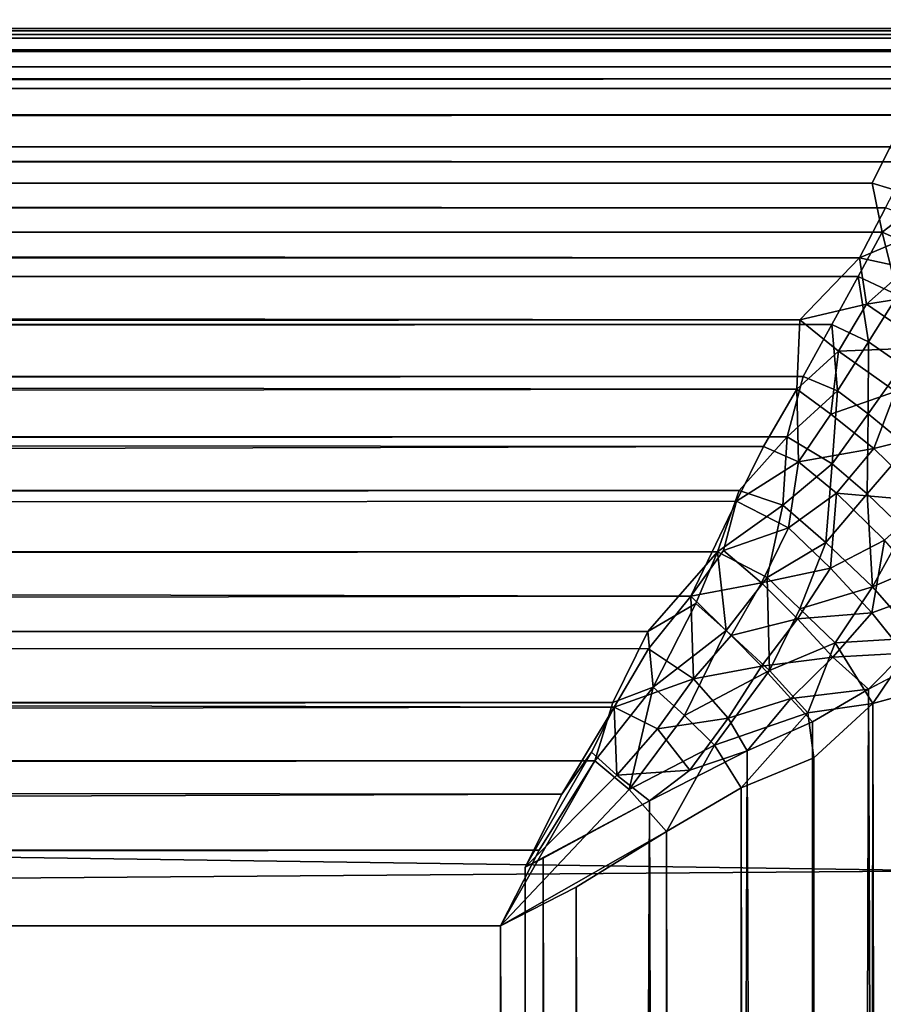
# Model space of a CAD drawing. Units: inches. Extents: x -39.7 to 39.7, y -17.1 to 17.
# Drawn here: x 34.4 to 35.1, y 11.3 to 12.1 of the extents above; entities that cross this region are included whole.
import ezdxf

# ---------------------------------------------------------------- set-up
doc = ezdxf.new("R2010")
doc.units = ezdxf.units.IN
doc.header["$MEASUREMENT"] = 0
doc.layers.add('SEAT-BACK', color=5, linetype='Continuous')
doc.layers.add('SEAT-SEAT', color=5, linetype='Continuous')

msp = doc.modelspace()

# ---------------------------------------------------------------- linework, layer by layer
at = {"layer": 'SEAT-BACK'}
for points in [[(-35.17976, 12.4144, 32.72487), (35.17949, 11.40632, 32.69685), (35.17949, 12.72222, 32.72226)], [(-35.17976, 10.86626, 32.65872), (35.17949, 10.09571, 32.57613), (35.17949, 11.40632, 32.69685)]]:
    msp.add_3dface(points, dxfattribs=at)
for points, invisible_edges in [([(-35.17976, 11.63962, 32.70833), (35.17949, 11.40632, 32.69685), (-35.17976, 12.4144, 32.72487)], 1), ([(-35.17976, 10.86626, 32.65872), (35.17949, 11.40632, 32.69685), (-35.17976, 11.63962, 32.70833)], 2)]:
    msp.add_3dface(points, dxfattribs=dict(at, invisible_edges=invisible_edges))
at = {"layer": 'SEAT-SEAT'}
for points in [[(35.17933, 12.11041, 15.57268), (35.17949, 12.11033, 13.26389), (-35.17976, 12.11033, 13.26389), (-35.1796, 12.1104, 15.57268)], [(35.17949, 12.11033, 13.26389), (-35.17877, 12.10836, 13.20957), (-35.17976, 12.11033, 13.26389)], [(35.1785, 12.10835, 13.20954), (-35.17877, 12.10836, 13.20957), (35.17949, 12.11033, 13.26389)], [(35.1785, 12.10835, 13.20954), (-35.17579, 12.10239, 13.15511), (-35.17877, 12.10836, 13.20957)], [(35.17551, 12.10238, 13.15506), (-35.17579, 12.10239, 13.15511), (35.1785, 12.10835, 13.20954)], [(35.17628, 12.10541, 15.65877), (8.9016, 12.10852, 16.07973), (8.90195, 12.10308, 16.12933)], [(35.17551, 12.10238, 13.15506), (-35.17078, 12.09238, 13.10082), (-35.17579, 12.10239, 13.15511)], [(35.17051, 12.09237, 13.10077), (-35.17078, 12.09238, 13.10082), (35.17551, 12.10238, 13.15506)], [(35.17628, 12.10541, 15.65877), (8.90195, 12.10308, 16.12933), (8.90234, 12.09309, 16.1841)], [(8.90234, 12.09309, 16.1841), (35.16871, 12.09115, 15.74172), (35.17628, 12.10541, 15.65877)], [(35.17051, 12.09237, 13.10077), (-35.16374, 12.07829, 13.04702), (-35.17078, 12.09238, 13.10082)], [(35.16346, 12.07828, 13.04696), (-35.16374, 12.07829, 13.04702), (35.17051, 12.09237, 13.10077)], [(8.90272, 12.0789, 16.23911), (35.16871, 12.09115, 15.74172), (8.90234, 12.09309, 16.1841)], [(8.90272, 12.0789, 16.23911), (35.15685, 12.06826, 15.82119), (35.16871, 12.09115, 15.74172)], [(35.16346, 12.07828, 13.04696), (-35.15463, 12.06009, 12.99401), (-35.16374, 12.07829, 13.04702)], [(35.15435, 12.06007, 12.99395), (-35.15463, 12.06009, 12.99401), (35.16346, 12.07828, 13.04696)], [(8.90311, 12.06056, 16.29383), (35.15685, 12.06826, 15.82119), (8.90272, 12.0789, 16.23911)], [(8.90349, 12.03811, 16.34768), (35.15685, 12.06826, 15.82119), (8.90311, 12.06056, 16.29383)], [(35.14144, 12.03821, 15.89489), (35.15685, 12.06826, 15.82119), (8.90349, 12.03811, 16.34768)], [(35.15435, 12.06007, 12.99395), (-35.14348, 12.03779, 12.94211), (-35.15463, 12.06009, 12.99401)], [(35.1432, 12.03777, 12.94207), (-35.14348, 12.03779, 12.94211), (35.15435, 12.06007, 12.99395)], [(35.1432, 12.03777, 12.94207), (-35.15915, 12.00871, 12.88839), (-35.14348, 12.03779, 12.94211)], [(35.13001, 12.01141, 12.8916), (-35.15915, 12.00871, 12.88839), (35.1432, 12.03777, 12.94207)], [(8.90386, 12.0116, 16.40012), (35.14144, 12.03821, 15.89489), (8.90349, 12.03811, 16.34768)], [(35.14604, 11.99901, 15.96621), (35.14144, 12.03821, 15.89489), (8.90386, 12.0116, 16.40012)], [(35.13001, 12.01141, 12.8916), (-35.14259, 11.97838, 12.84016), (-35.15915, 12.00871, 12.88839)], [(35.11483, 11.98101, 12.84287), (-35.14259, 11.97838, 12.84016), (35.13001, 12.01141, 12.8916)], [(8.90386, 12.0116, 16.40012), (8.90421, 11.98108, 16.4506), (35.14604, 11.99901, 15.96621)], [(35.15913, 11.96771, 12.82847), (35.11483, 11.98101, 12.84287), (35.13001, 12.01141, 12.8916)], [(35.14604, 11.99901, 15.96621), (8.90421, 11.98108, 16.4506), (35.12613, 11.96054, 16.02341)], [(35.11483, 11.98101, 12.84287), (-35.12421, 11.94434, 12.79424), (-35.14259, 11.97838, 12.84016)], [(35.12322, 11.94021, 12.78955), (-35.12421, 11.94434, 12.79424), (35.11483, 11.98101, 12.84287)], [(35.12613, 11.96054, 16.02341), (8.90421, 11.98108, 16.4506), (8.90455, 11.94659, 16.49856)], [(35.12322, 11.94021, 12.78955), (35.11483, 11.98101, 12.84287), (35.15913, 11.96771, 12.82847)], [(35.12322, 11.94021, 12.78955), (35.15913, 11.96771, 12.82847), (35.15909, 11.92419, 12.77766)], [(35.12613, 11.96054, 16.02341), (8.90455, 11.94659, 16.49856), (35.10435, 11.91869, 16.07534)], [(35.16695, 11.94519, 16.03399), (35.12613, 11.96054, 16.02341), (35.10435, 11.91869, 16.07534)], [(35.12322, 11.94021, 12.78955), (-35.10404, 11.90688, 12.75106), (-35.12421, 11.94434, 12.79424)], [(35.10435, 11.91869, 16.07534), (8.90455, 11.94659, 16.49856), (8.90487, 11.90818, 16.54345)], [(35.14421, 11.90996, 16.07739), (35.16695, 11.94519, 16.03399), (35.10435, 11.91869, 16.07534)], [(35.10333, 11.9031, 12.74733), (-35.10404, 11.90688, 12.75106), (35.12322, 11.94021, 12.78955)], [(35.10333, 11.9031, 12.74733), (35.12322, 11.94021, 12.78955), (35.13624, 11.88755, 12.73705)], [(35.13624, 11.88755, 12.73705), (35.12322, 11.94021, 12.78955), (35.15909, 11.92419, 12.77766)], [(35.10435, 11.91869, 16.07534), (8.90487, 11.90818, 16.54345), (35.05453, 11.86669, 16.12975)], [(35.11025, 11.87992, 16.11284), (35.10435, 11.91869, 16.07534), (35.05453, 11.86669, 16.12975)], [(35.14421, 11.90996, 16.07739), (35.10435, 11.91869, 16.07534), (35.11025, 11.87992, 16.11284)], [(35.17506, 11.89014, 16.0874), (35.14421, 11.90996, 16.07739), (35.11025, 11.87992, 16.11284)], [(35.10333, 11.9031, 12.74733), (-35.08227, 11.86606, 12.7107), (-35.10404, 11.90688, 12.75106)], [(35.08131, 11.86281, 12.70788), (-35.08227, 11.86606, 12.7107), (35.10333, 11.9031, 12.74733)], [(35.05453, 11.86669, 16.12975), (8.90487, 11.90818, 16.54345), (8.90527, 11.84747, 16.60085)], [(35.11176, 11.84855, 12.69973), (35.08131, 11.86281, 12.70788), (35.10333, 11.9031, 12.74733)], [(35.13624, 11.88755, 12.73705), (35.11176, 11.84855, 12.69973), (35.10333, 11.9031, 12.74733)], [(35.16325, 11.8438, 16.12907), (35.17506, 11.89014, 16.0874), (35.11025, 11.87992, 16.11284)], [(35.11176, 11.84855, 12.69973), (35.13624, 11.88755, 12.73705), (35.14019, 11.82853, 12.69094)], [(35.08674, 11.84069, 16.14924), (35.11025, 11.87992, 16.11284), (35.05453, 11.86669, 16.12975)], [(35.16325, 11.8438, 16.12907), (35.11025, 11.87992, 16.11284), (35.08674, 11.84069, 16.14924)], [(35.08131, 11.86281, 12.70788), (-35.058, 11.82128, 12.67274), (-35.08227, 11.86606, 12.7107)], [(35.05731, 11.81945, 12.67137), (-35.058, 11.82128, 12.67274), (35.08131, 11.86281, 12.70788)], [(35.05453, 11.86669, 16.12975), (8.90527, 11.84747, 16.60085), (35.05187, 11.80881, 16.17732)], [(35.08674, 11.84069, 16.14924), (35.05453, 11.86669, 16.12975), (35.05187, 11.80881, 16.17732)], [(35.08131, 11.86281, 12.70788), (35.086, 11.80742, 12.66575), (35.05731, 11.81945, 12.67137)], [(35.11176, 11.84855, 12.69973), (35.086, 11.80742, 12.66575), (35.08131, 11.86281, 12.70788)], [(35.05187, 11.80881, 16.17732), (8.90527, 11.84747, 16.60085), (8.90562, 11.78054, 16.65076)], [(35.11176, 11.84855, 12.69973), (35.11159, 11.78824, 12.65809), (35.086, 11.80742, 12.66575)], [(35.13437, 11.80692, 16.16291), (35.16325, 11.8438, 16.12907), (35.08674, 11.84069, 16.14924)], [(35.14019, 11.82853, 12.69094), (35.11159, 11.78824, 12.65809), (35.11176, 11.84855, 12.69973)], [(35.05187, 11.80881, 16.17732), (35.08031, 11.78789, 16.18712), (35.08674, 11.84069, 16.14924)], [(35.08031, 11.78789, 16.18712), (35.13437, 11.80692, 16.16291), (35.08674, 11.84069, 16.14924)], [(35.14019, 11.82853, 12.69094), (35.14459, 11.76105, 12.65169), (35.11159, 11.78824, 12.65809)], [(35.05731, 11.81945, 12.67137), (-35.03263, 11.77422, 12.63877), (-35.058, 11.82128, 12.67274)], [(35.04385, 11.76887, 12.63588), (-35.03263, 11.77422, 12.63877), (35.05731, 11.81945, 12.67137)], [(35.086, 11.80742, 12.66575), (35.04385, 11.76887, 12.63588), (35.05731, 11.81945, 12.67137)], [(35.05187, 11.80881, 16.17732), (8.90562, 11.78054, 16.65076), (35.02422, 11.76093, 16.21116)], [(35.02422, 11.76093, 16.21116), (35.05335, 11.7482, 16.2148), (35.05187, 11.80881, 16.17732)], [(35.086, 11.80742, 12.66575), (35.08147, 11.74645, 12.62868), (35.04385, 11.76887, 12.63588)], [(35.05335, 11.7482, 16.2148), (35.08031, 11.78789, 16.18712), (35.05187, 11.80881, 16.17732)], [(35.11631, 11.75926, 16.19542), (35.13437, 11.80692, 16.16291), (35.08031, 11.78789, 16.18712)], [(35.11159, 11.78824, 12.65809), (35.08147, 11.74645, 12.62868), (35.086, 11.80742, 12.66575)], [(35.11631, 11.75926, 16.19542), (35.17149, 11.77277, 16.16918), (35.13437, 11.80692, 16.16291)], [(35.05335, 11.7482, 16.2148), (35.11631, 11.75926, 16.19542), (35.08031, 11.78789, 16.18712)], [(35.11159, 11.78824, 12.65809), (35.11076, 11.72146, 12.62329), (35.08147, 11.74645, 12.62868)], [(35.14459, 11.76105, 12.65169), (35.11076, 11.72146, 12.62329), (35.11159, 11.78824, 12.65809)], [(35.02422, 11.76093, 16.21116), (8.90562, 11.78054, 16.65076), (8.90599, 11.69109, 16.70198)], [(35.04385, 11.76887, 12.63588), (-35.01419, 11.72364, 12.60818), (-35.03263, 11.77422, 12.63877)], [(35.16141, 11.71529, 16.19928), (35.17149, 11.77277, 16.16918), (35.11631, 11.75926, 16.19542)], [(35.00368, 11.72411, 12.60819), (-35.01419, 11.72364, 12.60818), (35.04385, 11.76887, 12.63588)], [(35.04385, 11.76887, 12.63588), (35.04032, 11.71196, 12.60496), (35.00368, 11.72411, 12.60819)], [(35.08147, 11.74645, 12.62868), (35.04032, 11.71196, 12.60496), (35.04385, 11.76887, 12.63588)], [(35.02422, 11.76093, 16.21116), (8.90599, 11.69109, 16.70198), (35.00161, 11.71511, 16.23856)], [(35.00161, 11.71511, 16.23856), (35.05335, 11.7482, 16.2148), (35.02422, 11.76093, 16.21116)], [(35.08518, 11.72204, 16.22168), (35.11631, 11.75926, 16.19542), (35.05335, 11.7482, 16.2148)], [(35.08518, 11.72204, 16.22168), (35.16141, 11.71529, 16.19928), (35.11631, 11.75926, 16.19542)], [(35.14459, 11.76105, 12.65169), (35.14167, 11.69161, 12.62159), (35.11076, 11.72146, 12.62329)], [(35.045, 11.69281, 16.24307), (35.05335, 11.7482, 16.2148), (35.00161, 11.71511, 16.23856)], [(35.08147, 11.74645, 12.62868), (35.07619, 11.68067, 12.59834), (35.04032, 11.71196, 12.60496)], [(35.045, 11.69281, 16.24307), (35.08518, 11.72204, 16.22168), (35.05335, 11.7482, 16.2148)], [(35.11076, 11.72146, 12.62329), (35.07619, 11.68067, 12.59834), (35.08147, 11.74645, 12.62868)], [(35.00368, 11.72411, 12.60819), (-34.99073, 11.67142, 12.58185), (-35.01419, 11.72364, 12.60818)], [(34.98578, 11.67281, 12.5824), (-34.99073, 11.67142, 12.58185), (35.00368, 11.72411, 12.60819)], [(35.04032, 11.71196, 12.60496), (34.98578, 11.67281, 12.5824), (35.00368, 11.72411, 12.60819)], [(35.08016, 11.65913, 16.24718), (35.08518, 11.72204, 16.22168), (35.045, 11.69281, 16.24307)], [(35.11076, 11.72146, 12.62329), (35.11517, 11.64358, 12.59748), (35.07619, 11.68067, 12.59834)], [(35.08016, 11.65913, 16.24718), (35.12524, 11.6826, 16.22498), (35.08518, 11.72204, 16.22168)], [(35.12524, 11.6826, 16.22498), (35.16141, 11.71529, 16.19928), (35.08518, 11.72204, 16.22168)], [(35.14167, 11.69161, 12.62159), (35.11517, 11.64358, 12.59748), (35.11076, 11.72146, 12.62329)], [(35.00161, 11.71511, 16.23856), (8.90599, 11.69109, 16.70198), (34.96335, 11.63583, 16.27643)], [(34.99072, 11.67411, 16.25859), (35.00161, 11.71511, 16.23856), (34.96335, 11.63583, 16.27643)], [(35.04032, 11.71196, 12.60496), (35.02707, 11.65154, 12.57843), (34.98578, 11.67281, 12.5824)], [(34.99072, 11.67411, 16.25859), (35.045, 11.69281, 16.24307), (35.00161, 11.71511, 16.23856)], [(35.07619, 11.68067, 12.59834), (35.02707, 11.65154, 12.57843), (35.04032, 11.71196, 12.60496)], [(34.96335, 11.63583, 16.27643), (8.90599, 11.69109, 16.70198), (8.90626, 11.59743, 16.74083)], [(35.02255, 11.64694, 16.26462), (35.045, 11.69281, 16.24307), (34.99072, 11.67411, 16.25859)], [(35.02255, 11.64694, 16.26462), (35.08016, 11.65913, 16.24718), (35.045, 11.69281, 16.24307)], [(35.16636, 11.66574, 12.62353), (35.11517, 11.64358, 12.59748), (35.14167, 11.69161, 12.62159)], [(35.07619, 11.68067, 12.59834), (35.05461, 11.6253, 12.57574), (35.02707, 11.65154, 12.57843)], [(35.11517, 11.64358, 12.59748), (35.05461, 11.6253, 12.57574), (35.07619, 11.68067, 12.59834)], [(35.11456, 11.62186, 16.24543), (35.12524, 11.6826, 16.22498), (35.08016, 11.65913, 16.24718)], [(35.11456, 11.62186, 16.24543), (35.1631, 11.63956, 16.22059), (35.12524, 11.6826, 16.22498)], [(34.98578, 11.67281, 12.5824), (-34.94559, 11.62126, 12.56064), (-34.99073, 11.67142, 12.58185)], [(34.92754, 11.60634, 12.55539), (-34.94559, 11.62126, 12.56064), (34.98578, 11.67281, 12.5824)], [(34.96771, 11.62964, 12.56466), (34.92754, 11.60634, 12.55539), (34.98578, 11.67281, 12.5824)], [(34.96335, 11.63583, 16.27643), (35.02255, 11.64694, 16.26462), (34.99072, 11.67411, 16.25859)], [(34.98578, 11.67281, 12.5824), (34.99301, 11.60724, 12.55963), (34.96771, 11.62964, 12.56466)], [(35.02707, 11.65154, 12.57843), (34.99301, 11.60724, 12.55963), (34.98578, 11.67281, 12.5824)], [(35.16636, 11.66574, 12.62353), (35.15247, 11.60112, 12.60398), (35.11517, 11.64358, 12.59748)], [(35.05266, 11.61691, 16.26681), (35.08016, 11.65913, 16.24718), (35.02255, 11.64694, 16.26462)], [(35.05266, 11.61691, 16.26681), (35.11456, 11.62186, 16.24543), (35.08016, 11.65913, 16.24718)], [(34.99704, 11.60298, 16.28257), (35.02255, 11.64694, 16.26462), (34.96335, 11.63583, 16.27643)], [(35.02707, 11.65154, 12.57843), (35.02925, 11.5737, 12.55769), (34.99301, 11.60724, 12.55963)], [(34.99704, 11.60298, 16.28257), (35.05266, 11.61691, 16.26681), (35.02255, 11.64694, 16.26462)], [(35.05461, 11.6253, 12.57574), (35.02925, 11.5737, 12.55769), (35.02707, 11.65154, 12.57843)], [(35.11517, 11.64358, 12.59748), (35.08414, 11.59677, 12.5769), (35.05461, 11.6253, 12.57574)], [(35.15247, 11.60112, 12.60398), (35.08414, 11.59677, 12.5769), (35.11517, 11.64358, 12.59748)], [(35.14166, 11.58812, 16.23905), (35.1631, 11.63956, 16.22059), (35.11456, 11.62186, 16.24543)], [(34.96335, 11.63583, 16.27643), (8.90626, 11.59743, 16.74083), (34.92791, 11.5919, 16.29342)], [(34.93196, 11.55972, 12.5415), (34.92754, 11.60634, 12.55539), (34.96771, 11.62964, 12.56466)], [(34.96551, 11.56662, 16.29689), (34.96335, 11.63583, 16.27643), (34.92791, 11.5919, 16.29342)], [(34.99301, 11.60724, 12.55963), (34.93196, 11.55972, 12.5415), (34.96771, 11.62964, 12.56466)], [(34.96551, 11.56662, 16.29689), (34.99704, 11.60298, 16.28257), (34.96335, 11.63583, 16.27643)], [(35.08414, 11.59677, 12.5769), (35.02925, 11.5737, 12.55769), (35.05461, 11.6253, 12.57574)], [(35.08197, 11.58487, 16.26444), (35.11456, 11.62186, 16.24543), (35.05266, 11.61691, 16.26681)], [(35.08197, 11.58487, 16.26444), (35.14166, 11.58812, 16.23905), (35.11456, 11.62186, 16.24543)], [(34.92754, 11.60634, 12.55539), (-34.92037, 11.56101, 12.54118), (-34.94559, 11.62126, 12.56064)], [(35.02234, 11.57718, 16.28348), (35.05266, 11.61691, 16.26681), (34.99704, 11.60298, 16.28257)], [(35.02234, 11.57718, 16.28348), (35.08197, 11.58487, 16.26444), (35.05266, 11.61691, 16.26681)], [(34.89814, 11.54683, 12.53745), (-34.92037, 11.56101, 12.54118), (34.92754, 11.60634, 12.55539)], [(34.93196, 11.55972, 12.5415), (34.89814, 11.54683, 12.53745), (34.92754, 11.60634, 12.55539)], [(34.99301, 11.60724, 12.55963), (34.95805, 11.53608, 12.53866), (34.93196, 11.55972, 12.5415)], [(35.02925, 11.5737, 12.55769), (34.95805, 11.53608, 12.53866), (34.99301, 11.60724, 12.55963)], [(34.92791, 11.5919, 16.29342), (8.90626, 11.59743, 16.74083), (34.89942, 11.54307, 16.30837)], [(34.89942, 11.54307, 16.30837), (8.90626, 11.59743, 16.74083), (8.90644, 11.50253, 16.76685)], [(34.96551, 11.56662, 16.29689), (35.02234, 11.57718, 16.28348), (34.99704, 11.60298, 16.28257)], [(35.08414, 11.59677, 12.5769), (35.06129, 11.53831, 12.56148), (35.02925, 11.5737, 12.55769)], [(35.11557, 11.54603, 12.58182), (35.06129, 11.53831, 12.56148), (35.08414, 11.59677, 12.5769)], [(35.15247, 11.60112, 12.60398), (35.11557, 11.54603, 12.58182), (35.08414, 11.59677, 12.5769)], [(35.11199, 11.55801, 16.2559), (35.15726, -1.98465, 16.69549), (35.18583, 11.59707, 16.21488)], [(35.14166, 11.58812, 16.23905), (35.11199, 11.55801, 16.2559), (35.18583, 11.59707, 16.21488)], [(35.16897, 11.56079, 12.60858), (35.11557, 11.54603, 12.58182), (35.15247, 11.60112, 12.60398)], [(34.89942, 11.54307, 16.30837), (34.96551, 11.56662, 16.29689), (34.92791, 11.5919, 16.29342)], [(35.02234, 11.57718, 16.28348), (35.04692, 11.55024, 16.28112), (35.08197, 11.58487, 16.26444)], [(35.04692, 11.55024, 16.28112), (35.11199, 11.55801, 16.2559), (35.08197, 11.58487, 16.26444)], [(35.11199, 11.55801, 16.2559), (35.14166, 11.58812, 16.23905), (35.08197, 11.58487, 16.26444)], [(35.02925, 11.5737, 12.55769), (34.98332, 11.5114, 12.53891), (34.95805, 11.53608, 12.53866)], [(34.99453, 11.53392, 16.29737), (35.02234, 11.57718, 16.28348), (34.96551, 11.56662, 16.29689)], [(35.06129, 11.53831, 12.56148), (34.98332, 11.5114, 12.53891), (35.02925, 11.5737, 12.55769)], [(34.99453, 11.53392, 16.29737), (35.04692, 11.55024, 16.28112), (35.02234, 11.57718, 16.28348)], [(34.93551, 11.52503, 16.30922), (34.96551, 11.56662, 16.29689), (34.89942, 11.54307, 16.30837)], [(34.93551, 11.52503, 16.30922), (34.99453, 11.53392, 16.29737), (34.96551, 11.56662, 16.29689)], [(34.89814, 11.54683, 12.53745), (-34.88338, 11.49879, 12.52682), (-34.92037, 11.56101, 12.54118)], [(34.93196, 11.55972, 12.5415), (34.91191, 11.47429, 12.52448), (34.88329, 11.49826, 12.52674)], [(34.88329, 11.49826, 12.52674), (34.89814, 11.54683, 12.53745), (34.93196, 11.55972, 12.5415)], [(34.95805, 11.53608, 12.53866), (34.91191, 11.47429, 12.52448), (34.93196, 11.55972, 12.5415)], [(35.04692, 11.55024, 16.28112), (35.06514, 11.53071, 16.27683), (35.11199, 11.55801, 16.2559)], [(35.11199, 11.55801, 16.2559), (35.0617, -1.98456, 16.73812), (35.15726, -1.98465, 16.69549)], [(35.06514, 11.53071, 16.27683), (35.0617, -1.98456, 16.73812), (35.11199, 11.55801, 16.2559)], [(35.16897, 11.56079, 12.60858), (35.15587, -16.46258, 12.60143), (35.11557, 11.54603, 12.58182)], [(35.01054, 11.5064, 16.2964), (35.04692, 11.55024, 16.28112), (34.99453, 11.53392, 16.29737)], [(35.01054, 11.5064, 16.2964), (35.06514, 11.53071, 16.27683), (35.04692, 11.55024, 16.28112)], [(34.88329, 11.49826, 12.52674), (-34.88338, 11.49879, 12.52682), (34.89814, 11.54683, 12.53745)], [(34.89942, 11.54307, 16.30837), (8.90644, 11.50253, 16.76685), (34.85559, 11.47032, 16.32396)], [(34.89942, 11.54307, 16.30837), (34.85559, 11.47032, 16.32396), (34.88034, 11.50554, 16.31714)], [(34.89942, 11.54307, 16.30837), (34.88034, 11.50554, 16.31714), (34.90158, 11.48622, 16.31907)], [(34.89942, 11.54307, 16.30837), (34.90158, 11.48622, 16.31907), (34.93551, 11.52503, 16.30922)], [(35.11557, 11.54603, 12.58182), (35.06621, 11.50074, 12.56089), (35.06129, 11.53831, 12.56148)], [(35.11557, 11.54603, 12.58182), (35.06934, -16.41513, 12.5622), (35.06621, 11.50074, 12.56089)], [(35.11557, 11.54603, 12.58182), (35.15587, -16.46258, 12.60143), (35.06934, -16.41513, 12.5622)], [(34.98332, 11.5114, 12.53891), (34.91191, 11.47429, 12.52448), (34.95805, 11.53608, 12.53866)], [(34.96256, 11.49049, 16.30936), (34.99453, 11.53392, 16.29737), (34.93551, 11.52503, 16.30922)], [(34.96256, 11.49049, 16.30936), (35.01054, 11.5064, 16.2964), (34.99453, 11.53392, 16.29737)], [(35.06129, 11.53831, 12.56148), (35.00552, 11.47574, 12.54125), (34.98332, 11.5114, 12.53891)], [(35.06621, 11.50074, 12.56089), (35.00552, 11.47574, 12.54125), (35.06129, 11.53831, 12.56148)], [(34.93551, 11.52503, 16.30922), (34.90158, 11.48622, 16.31907), (34.96256, 11.49049, 16.30936)], [(35.01054, 11.5064, 16.2964), (35.0617, -1.98456, 16.73812), (35.06514, 11.53071, 16.27683)], [(34.98332, 11.5114, 12.53891), (34.94306, 11.43901, 12.52683), (34.91191, 11.47429, 12.52448)], [(34.92892, 11.46477, 16.31763), (34.96114, -1.98451, 16.76704), (35.01054, 11.5064, 16.2964)], [(34.92892, 11.46477, 16.31763), (35.01054, 11.5064, 16.2964), (34.96256, 11.49049, 16.30936)], [(35.00552, 11.47574, 12.54125), (34.94306, 11.43901, 12.52683), (34.98332, 11.5114, 12.53891)], [(35.01054, 11.5064, 16.2964), (34.96114, -1.98451, 16.76704), (35.0617, -1.98456, 16.73812)], [(34.88329, 11.49826, 12.52674), (-34.83698, 11.42345, 12.51656), (-34.88338, 11.49879, 12.52682)], [(34.8367, 11.42344, 12.51655), (-34.83698, 11.42345, 12.51656), (34.88329, 11.49826, 12.52674)], [(34.85559, 11.47032, 16.32396), (8.90644, 11.50253, 16.76685), (17.41403, 11.40937, 16.69107)], [(34.91191, 11.47429, 12.52448), (34.80449, 11.36033, 12.5139), (34.88329, 11.49826, 12.52674)], [(34.80449, 11.36033, 12.5139), (34.8367, 11.42344, 12.51655), (34.88329, 11.49826, 12.52674)], [(34.88034, 11.50554, 16.31714), (34.85559, 11.47032, 16.32396), (34.82511, 11.40936, 16.3313)], [(34.88034, 11.50554, 16.31714), (34.82511, 11.40936, 16.3313), (34.90158, 11.48622, 16.31907)], [(35.06621, 11.50074, 12.56089), (35.03548, -16.38558, 12.55034), (35.00552, 11.47574, 12.54125)], [(35.06621, 11.50074, 12.56089), (35.06934, -16.41513, 12.5622), (35.03548, -16.38558, 12.55034)], [(34.96256, 11.49049, 16.30936), (34.90158, 11.48622, 16.31907), (34.92892, 11.46477, 16.31763)], [(34.90158, 11.48622, 16.31907), (34.82511, 11.40936, 16.3313), (34.92892, 11.46477, 16.31763)], [(34.94306, 11.43901, 12.52683), (34.80449, 11.36033, 12.5139), (34.91191, 11.47429, 12.52448)], [(35.00552, 11.47574, 12.54125), (34.99214, -16.37148, 12.53761), (34.94306, 11.43901, 12.52683)], [(35.00552, 11.47574, 12.54125), (35.03548, -16.38558, 12.55034), (34.99214, -16.37148, 12.53761)], [(34.84016, 11.41687, 16.33025), (34.92892, 11.46477, 16.31763), (34.82511, 11.40936, 16.3313)], [(34.84016, 11.41687, 16.33025), (34.85753, -1.98448, 16.78167), (34.92892, 11.46477, 16.31763)], [(34.92892, 11.46477, 16.31763), (34.85753, -1.98448, 16.78167), (34.96114, -1.98451, 16.76704)], [(34.94306, 11.43901, 12.52683), (34.86761, 11.39256, 12.51656), (34.80449, 11.36033, 12.5139)], [(34.94306, 11.43901, 12.52683), (34.86761, 11.39256, 12.51656), (34.80449, 11.36033, 12.5139), (34.94306, 11.43901, 12.52683)], [(34.94306, 11.43901, 12.52683), (34.93368, -16.34399, 12.52494), (34.86761, 11.39256, 12.51656)], [(34.94306, 11.43901, 12.52683), (34.99214, -16.37148, 12.53761), (34.93368, -16.34399, 12.52494)], [(34.8367, 11.42344, 12.51655), (-34.80476, 11.36033, 12.5139), (-34.83698, 11.42345, 12.51656)], [(34.80449, 11.36033, 12.5139), (-34.80476, 11.36033, 12.5139), (34.8367, 11.42344, 12.51655)], [(34.82511, 11.40936, 16.3313), (34.82514, 2.15769, 16.73427), (34.84016, 11.41687, 16.33025)], [(34.84016, 11.41687, 16.33025), (34.82514, 2.15769, 16.73427), (34.85753, -1.98448, 16.78167)], [(34.86761, 11.39256, 12.51656), (34.86357, -16.30013, 12.51622), (34.80449, 11.36033, 12.5139)], [(34.86761, 11.39256, 12.51656), (34.93368, -16.34399, 12.52494), (34.86357, -16.30013, 12.51622)], [(-34.80476, 11.36033, 12.5139), (34.80449, 11.36033, 12.5139), (34.80449, -16.27004, 12.5139), (-34.80476, -16.27004, 12.5139)], [(34.80449, 11.36033, 12.5139), (34.86357, -16.30013, 12.51622), (34.80449, -16.27004, 12.5139)]]:
    msp.add_3dface(points, dxfattribs=at)
for points, invisible_edges in [([(-35.1796, 12.1104, 15.57268), (8.9016, 12.10852, 16.07973), (35.17933, 12.11041, 15.57268)], 3), ([(35.17933, 12.11041, 15.57268), (8.9016, 12.10852, 16.07973), (35.17628, 12.10541, 15.65877)], 1), ([(34.85559, 11.47032, 16.32396), (17.41403, 11.40937, 16.69107), (34.82511, 11.40936, 16.3313)], 2), ([(7.81488, 7.77075, 16.99379), (34.82511, 11.40936, 16.3313), (17.41403, 11.40937, 16.69107)], 3), ([(7.81488, 7.77075, 16.99379), (34.82514, 2.15769, 16.73427), (34.82511, 11.40936, 16.3313)], 12)]:
    msp.add_3dface(points, dxfattribs=dict(at, invisible_edges=invisible_edges))

doc.saveas('drawing.dxf')
